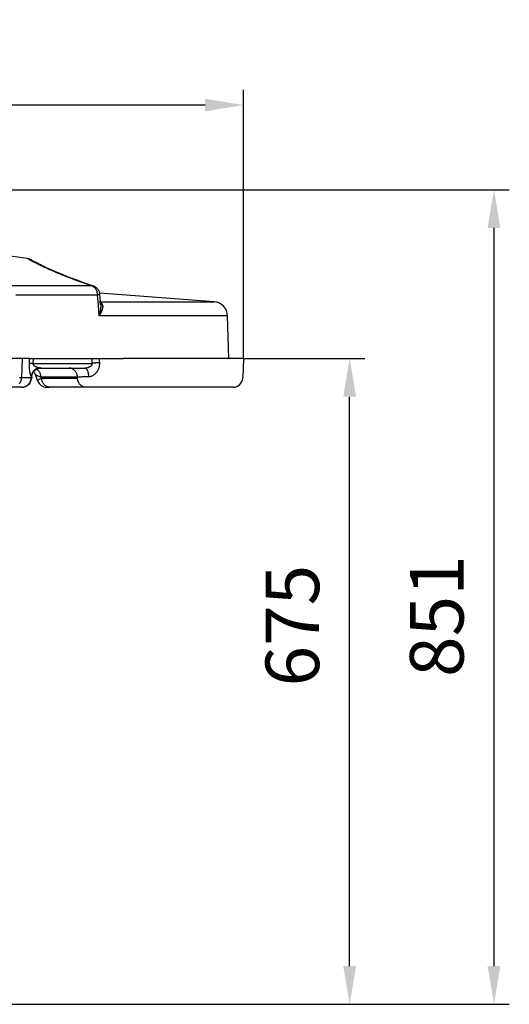
# Model space of a CAD drawing. Units: millimetres. Extents: x -488 to 860, y -1523 to 907.
# Drawn here: x 349 to 860, y -123 to 907 of the extents above; entities that cross this region are included whole.
import ezdxf

# ---------------------------------------------------------------- set-up
doc = ezdxf.new("R2010")
doc.units = ezdxf.units.MM
doc.header["$LTSCALE"] = 5
doc.header["$PDMODE"] = 3
doc.header["$PDSIZE"] = 0.3125
doc.layers.get('0').update_dxf_attribs({"linetype": 'CONTINUOUS'})
doc.layers.get('Defpoints').update_dxf_attribs({"linetype": 'CONTINUOUS'})
doc.layers.add('AM_5 ( Bemassung)', color=3, linetype='CONTINUOUS', lineweight=25)
doc.styles.get("Standard").update_dxf_attribs({"font": 'times.ttf'})
doc.dimstyles.new('BENUTZERDEFINIERTE NORM$0', dxfattribs={"dimtxt": 3.5, "dimasz": 2.5, "dimexe": 1, "dimexo": 0, "dimgap": 1.5, "dimtad": 1, "dimdsep": 46, "dimtxsty": 'Standard', "dimcen": 0, "dimclrd": 256, "dimclre": 256, "dimclrt": 6, "dimadec": 0, "dimazin": 2, "dimtp": 0.1, "dimtm": 0.1, "dimtfac": 0.71, "dimtmove": 0, "dimatfit": 3, "dimfxl": 1, "dimlwd": -1, "dimlwe": -1, "dimarcsym": 0})

# ---------------------------------------------------------------- blocks, each defined once
blk = doc.blocks.new('*D5')
at = {"layer": 'AM_5 ( Bemassung)', "transparency": 16777216}
for p, q in [((136.2, 728.8), (859.9, 728.8)), ((843.9, 688.8), (843.9, -82.6)), ((181.2, -122.6), (859.9, -122.6))]:
    blk.add_line(p, q, dxfattribs=at)
for points in [[(837.2, 688.8), (850.5, 688.8), (843.9, 728.8)], [(837.2, -82.6), (850.5, -82.6), (843.9, -122.6)]]:
    blk.add_solid(points, dxfattribs=at)
at = {"layer": 'Defpoints', "color": 0, "transparency": 16777216}
for p in [(136.2, 728.8), (181.2, -122.6), (843.9, -122.6)]:
    blk.add_point(p, dxfattribs=at)
at = {"layer": 'AM_5 ( Bemassung)', "color": 6, "transparency": 16777216, "insert": (791.4, 283.1), "char_height": 56, "attachment_point": 5, "rotation": 90}
blk.add_mtext('851', dxfattribs=at)
blk = doc.blocks.new('*D6')
at = {"layer": 'AM_5 ( Bemassung)', "transparency": 16777216}
for p, q in [((582.2, 552.4), (709.2, 552.4)), ((693.2, -82.6), (693.2, 512.4)), ((181.2, -122.6), (709.2, -122.6))]:
    blk.add_line(p, q, dxfattribs=at)
for points in [[(686.5, 512.4), (699.9, 512.4), (693.2, 552.4)], [(686.5, -82.6), (699.9, -82.6), (693.2, -122.6)]]:
    blk.add_solid(points, dxfattribs=at)
at = {"layer": 'Defpoints', "color": 0, "transparency": 16777216}
for p in [(582.2, 552.4), (693.2, 552.4), (181.2, -122.6)]:
    blk.add_point(p, dxfattribs=at)
at = {"layer": 'AM_5 ( Bemassung)', "color": 6, "transparency": 16777216, "insert": (640.6, 273.2), "char_height": 56, "attachment_point": 5, "rotation": 90}
blk.add_mtext('675', dxfattribs=at)
blk = doc.blocks.new('*D10')
at = {"layer": 'AM_5 ( Bemassung)', "transparency": 16777216}
for p, q in [((-433.3, 552.4), (-433.3, 833.3)), ((582.2, 552.4), (582.2, 833.3)), ((542.2, 817.3), (-393.3, 817.3))]:
    blk.add_line(p, q, dxfattribs=at)
for points in [[(-393.3, 823.9), (-393.3, 810.6), (-433.3, 817.3)], [(542.2, 823.9), (542.2, 810.6), (582.2, 817.3)]]:
    blk.add_solid(points, dxfattribs=at)
at = {"layer": 'Defpoints', "color": 0, "transparency": 16777216}
for p in [(-433.3, 817.3), (-433.3, 552.4), (582.2, 552.4)]:
    blk.add_point(p, dxfattribs=at)
at = {"layer": 'AM_5 ( Bemassung)', "color": 6, "transparency": 16777216, "insert": (74.4, 869.8), "char_height": 56, "attachment_point": 5}
blk.add_mtext('1030\\P', dxfattribs=at)

msp = doc.modelspace()

# ---------------------------------------------------------------- linework, layer by layer
at = {"color": 7, "linetype": 'Continuous'}
for p, q in [((356.7, 656.803), (321.756, 661.747)), ((356.7, 656.803), (321.756, 661.747)), ((360.212, 655.612), (360.177, 655.63)), ((360.212, 655.612), (360.177, 655.63)), ((425.56, 628.144), (425.56, 628.144)), ((551.785, 611.563), (432.175, 620.653)), ((431.553, 611.716), (431.773, 611.675)), ((431.765, 611.631), (431.765, 611.631)), ((431.773, 611.675), (432.381, 611.563)), ((432.381, 611.563), (432.98, 611.563)), ((433.21, 608.695), (433.21, 608.695)), ((567.202, 552.391), (565.64, 597.13)), ((567.202, 552.391), (565.64, 597.13)), ((351.328, 552.391), (338.702, 552.391)), ((351.328, 552.391), (350.628, 532.042)), ((359.08, 552.391), (351.328, 552.391)), ((359.08, 552.391), (363.012, 552.391)), ((424.099, 552.391), (431.956, 552.391)), ((431.956, 552.391), (456.791, 552.391)), ((567.202, 552.391), (456.791, 552.391)), ((582.202, 552.391), (567.202, 552.391)), ((582.202, 552.391), (581.491, 532.042)), ((364.814, 535.869), (364.814, 535.869)), ((371.155, 542.391), (416.295, 542.391)), ((371.155, 542.391), (371.155, 542.391)), ((416.295, 542.391), (416.295, 542.391)), ((360.631, 532.042), (350.628, 532.042)), ((360.76, 533.771), (360.631, 532.042)), ((361.184, 533.14), (361.073, 531.648)), ((361.073, 531.648), (361.073, 531.648)), ((361.184, 533.137), (361.184, 533.137)), ((367.042, 529.86), (367.393, 528.915)), ((367.393, 528.915), (367.393, 528.915)), ((367.393, 528.915), (367.393, 528.915)), ((370.925, 533.263), (408.966, 533.263)), ((409.039, 531.52), (371.571, 531.52)), ((350.786, 522.391), (340.784, 522.391)), ((350.786, 522.391), (351.101, 522.391)), ((350.786, 522.391), (350.789, 522.391)), ((351.101, 522.391), (350.786, 522.391)), ((350.789, 522.391), (350.786, 522.391)), ((350.789, 522.391), (351.101, 522.391)), ((351.101, 522.391), (350.789, 522.391)), ((380.198, 522.391), (376.769, 522.391)), ((380.198, 522.391), (376.769, 522.391)), ((376.769, 522.391), (380.198, 522.391)), ((376.769, 522.391), (380.198, 522.391)), ((417.666, 522.391), (380.198, 522.391)), ((450.142, 522.391), (417.666, 522.391)), ((452.715, 522.391), (450.142, 522.391)), ((452.715, 522.391), (450.142, 522.391)), ((459.497, 522.391), (452.715, 522.391)), ((459.522, 522.391), (459.497, 522.391)), ((459.522, 522.391), (459.497, 522.391)), ((505.415, 522.391), (459.522, 522.391)), ((517.715, 522.391), (505.415, 522.391)), ((536.63, 522.391), (517.715, 522.391)), ((548.93, 522.391), (536.63, 522.391)), ((571.497, 522.391), (548.93, 522.391))]:
    msp.add_line(p, q, dxfattribs=at)
for points in [[(360.177, 655.63), (359.701, 655.881), (359.175, 656.12), (358.637, 656.328), (358.087, 656.505), (357.529, 656.65), (356.962, 656.762), (356.7, 656.803)], [(360.177, 655.63), (359.701, 655.881), (359.176, 656.12), (358.637, 656.328), (358.088, 656.505), (357.529, 656.65), (356.962, 656.762), (356.7, 656.803)], [(423.397, 628.566), (419.971, 629.728), (416.703, 630.856), (413.583, 631.951), (410.604, 633.014), (407.757, 634.046), (405.036, 635.048), (402.435, 636.022), (399.948, 636.967), (397.57, 637.885), (395.295, 638.777), (393.119, 639.643), (391.037, 640.484), (389.045, 641.3), (387.138, 642.092), (385.314, 642.861), (383.568, 643.608), (381.898, 644.332), (380.299, 645.034), (378.769, 645.715), (377.306, 646.375), (375.907, 647.014), (374.569, 647.632), (373.291, 648.231), (372.071, 648.809), (370.906, 649.368), (369.794, 649.907), (368.735, 650.427), (367.726, 650.927), (366.767, 651.408), (365.856, 651.87), (364.991, 652.312), (364.173, 652.735), (363.4, 653.138), (362.671, 653.522), (361.985, 653.886), (361.343, 654.23), (360.743, 654.553), (360.186, 654.856), (359.67, 655.138), (359.196, 655.4), (358.763, 655.64), (358.371, 655.858), (358.021, 656.054), (357.712, 656.228), (357.443, 656.38), (357.216, 656.509), (357.031, 656.614), (356.886, 656.697), (356.783, 656.756), (356.721, 656.791), (356.7, 656.803)], [(425.56, 628.144), (419.612, 630.171), (413.928, 632.168), (408.534, 634.121), (403.43, 636.028), (398.618, 637.882), (394.097, 639.679), (389.868, 641.413), (385.93, 643.078), (382.283, 644.668), (378.926, 646.177), (375.858, 647.596), (373.076, 648.921), (370.578, 650.143), (368.361, 651.256), (366.419, 652.253), (364.75, 653.13), (363.349, 653.881), (362.21, 654.5), (361.331, 654.986), (360.707, 655.334), (360.335, 655.543), (360.212, 655.612)], [(339.728, 628.566), (348.788, 628.566), (357.705, 628.566), (366.476, 628.566), (375.095, 628.566), (383.559, 628.566), (391.863, 628.566), (400.002, 628.566), (407.974, 628.566), (415.773, 628.566), (423.397, 628.566)], [(423.397, 628.566), (423.832, 628.463), (424.262, 628.323), (424.685, 628.149), (425.1, 627.939), (425.504, 627.695), (425.897, 627.418), (426.277, 627.109), (426.643, 626.769), (426.993, 626.399), (427.326, 626), (427.641, 625.575), (427.936, 625.124), (428.211, 624.649), (428.465, 624.152), (428.696, 623.635), (428.904, 623.1), (429.088, 622.548), (429.247, 621.983), (429.381, 621.404), (429.489, 620.816), (429.571, 620.22), (429.626, 619.619), (429.655, 619.013)], [(423.397, 628.566), (423.964, 628.511), (424.525, 628.419), (425.078, 628.29), (425.56, 628.144)], [(432.344, 619.466), (432.282, 620.035), (432.188, 620.599), (432.061, 621.156), (431.903, 621.706), (431.713, 622.246), (431.493, 622.774), (431.244, 623.288), (430.965, 623.787), (430.658, 624.269), (430.325, 624.732), (429.966, 625.176), (429.582, 625.599), (429.175, 625.998), (428.746, 626.374), (428.295, 626.725), (427.827, 627.049), (427.34, 627.346), (426.836, 627.615), (426.319, 627.854), (425.789, 628.064), (425.56, 628.144)], [(432.175, 620.653), (432.061, 621.156), (431.903, 621.706), (431.713, 622.246), (431.493, 622.774), (431.244, 623.288), (430.965, 623.787), (430.658, 624.269), (430.325, 624.732), (429.966, 625.176), (429.582, 625.599), (429.175, 625.998), (428.746, 626.374), (428.295, 626.725), (427.827, 627.049), (427.34, 627.346), (426.836, 627.615), (426.319, 627.854), (425.789, 628.064), (425.56, 628.144)], [(344.517, 619.013), (353.735, 619.013), (362.809, 619.013), (371.734, 619.013), (380.505, 619.013), (389.117, 619.013), (397.567, 619.013), (405.85, 619.013), (413.961, 619.013), (421.898, 619.013), (429.655, 619.013)], [(429.655, 619.013), (430.049, 619.06), (430.416, 619.106), (430.754, 619.15), (431.062, 619.193), (431.339, 619.233), (431.584, 619.272), (431.796, 619.308), (431.974, 619.342), (432.118, 619.374), (432.227, 619.403), (432.301, 619.429), (432.339, 619.453), (432.344, 619.466)], [(429.655, 619.013), (430.547, 608.075), (431.438, 597.13)], [(433.21, 608.695), (432.929, 612.194), (432.344, 619.466)], [(434.724, 609.169), (434.902, 608.814), (435.052, 608.425), (435.172, 608), (435.259, 607.538), (435.309, 607.037), (435.319, 606.495), (435.286, 605.912), (435.206, 605.288), (435.076, 604.622), (434.894, 603.915), (434.657, 603.168), (434.364, 602.385), (434.013, 601.567), (433.605, 600.719), (433.141, 599.846), (432.623, 598.953), (432.054, 598.045), (431.438, 597.13)], [(433.21, 608.695), (433.216, 608.615), (433.26, 607.794), (433.267, 606.919), (433.236, 605.992), (433.164, 605.014), (433.05, 603.988), (432.891, 602.918), (432.688, 601.811), (432.44, 600.671), (432.148, 599.505), (431.813, 598.321), (431.438, 597.13)], [(431.765, 611.631), (431.654, 611.656), (431.579, 611.681), (431.549, 611.693)], [(431.765, 611.631), (432.046, 611.589), (432.381, 611.563)], [(432.381, 611.563), (432.623, 611.482), (432.865, 611.36), (433.003, 611.268)], [(432.98, 611.563), (439.539, 611.563), (446.504, 611.563), (453.273, 611.563), (459.841, 611.563), (466.205, 611.563), (472.363, 611.563), (478.311, 611.563), (484.045, 611.563), (489.563, 611.563), (494.863, 611.563), (499.94, 611.563), (504.794, 611.563), (509.42, 611.563), (513.817, 611.563), (517.983, 611.563), (521.914, 611.563), (525.61, 611.563), (529.069, 611.563), (532.288, 611.563), (535.265, 611.563), (538, 611.563), (540.491, 611.563), (542.737, 611.563), (544.736, 611.563), (546.487, 611.563), (547.99, 611.563), (549.244, 611.563), (550.247, 611.563), (551, 611.563), (551.503, 611.563), (551.754, 611.563), (551.785, 611.563)], [(433.003, 611.268), (433.106, 611.2), (433.346, 611.004), (433.584, 610.774), (433.819, 610.511), (434.051, 610.217), (434.28, 609.895), (434.504, 609.545), (434.724, 609.169)], [(433.106, 609.993), (433.131, 609.968), (433.355, 609.784), (433.598, 609.619), (433.857, 609.475), (434.133, 609.351), (434.422, 609.249), (434.724, 609.169)], [(565.64, 597.13), (565.51, 597.13), (565.123, 597.13), (564.477, 597.13), (563.574, 597.13), (562.413, 597.13), (560.996, 597.13), (559.322, 597.13), (557.394, 597.13), (555.211, 597.13), (552.775, 597.13), (550.088, 597.13), (547.15, 597.13), (543.964, 597.13), (540.53, 597.13), (536.851, 597.13), (532.929, 597.13), (528.765, 597.13), (524.362, 597.13), (519.722, 597.13), (514.847, 597.13), (509.74, 597.13), (504.404, 597.13), (498.841, 597.13), (493.055, 597.13), (487.047, 597.13), (480.822, 597.13), (474.383, 597.13), (467.732, 597.13), (460.874, 597.13), (453.812, 597.13), (446.55, 597.13), (439.09, 597.13), (431.438, 597.13)], [(360.76, 533.771), (360.569, 534.114), (360.39, 534.495), (360.223, 534.91), (360.066, 535.356), (359.92, 535.829), (359.786, 536.326), (359.663, 536.841), (359.551, 537.373), (359.448, 537.918), (359.356, 538.473), (359.273, 539.038), (359.2, 539.61), (359.135, 540.188), (359.078, 540.768), (359.03, 541.347), (358.989, 541.921), (358.957, 542.486), (358.931, 543.038), (358.911, 543.571), (358.898, 544.084), (358.889, 544.572), (358.885, 545.04), (358.884, 545.493), (358.887, 545.934), (358.893, 546.367), (358.903, 546.794), (358.915, 547.217)], [(358.915, 547.217), (358.97, 548.942), (359.025, 550.667), (359.08, 552.391)], [(362.848, 547.217), (362.384, 547.224), (361.943, 547.231), (361.525, 547.236), (361.133, 547.24), (360.766, 547.242), (360.427, 547.244), (360.117, 547.244), (359.837, 547.242), (359.588, 547.24), (359.37, 547.236), (359.185, 547.231), (359.033, 547.224), (358.915, 547.217)], [(368.395, 542.735), (367.884, 542.849), (367.401, 542.976), (366.945, 543.114), (366.517, 543.263), (366.116, 543.421), (365.742, 543.586), (365.396, 543.758), (365.076, 543.935), (364.782, 544.117), (364.513, 544.302), (364.268, 544.491), (364.045, 544.681), (363.844, 544.874), (363.665, 545.067), (363.507, 545.26), (363.368, 545.451), (363.25, 545.64), (363.15, 545.824), (363.067, 546.002), (363.001, 546.172), (362.949, 546.335), (362.909, 546.491), (362.879, 546.642), (362.859, 546.789), (362.848, 546.934), (362.844, 547.076), (362.848, 547.217)], [(362.848, 547.217), (362.902, 548.942), (362.957, 550.667), (363.012, 552.391)], [(362.848, 547.217), (370.101, 547.217), (377.254, 547.217), (384.306, 547.217), (391.254, 547.217), (398.095, 547.217), (404.828, 547.217), (411.45, 547.217), (417.959, 547.217), (424.353, 547.217)], [(363.012, 552.391), (370.212, 552.391), (377.315, 552.391), (384.317, 552.391), (391.216, 552.391), (398.011, 552.391), (404.699, 552.391), (411.277, 552.391), (417.745, 552.391), (424.099, 552.391)], [(416.295, 542.391), (416.61, 542.396), (416.933, 542.412), (417.264, 542.438), (417.603, 542.476), (417.951, 542.524), (418.305, 542.584), (418.667, 542.656), (419.035, 542.741), (419.409, 542.838), (419.786, 542.948), (420.166, 543.072), (420.545, 543.208), (420.922, 543.357), (421.294, 543.52), (421.657, 543.695), (422.009, 543.882), (422.345, 544.079), (422.664, 544.286), (422.962, 544.502), (423.235, 544.725), (423.472, 544.944), (423.672, 545.155), (423.839, 545.356), (423.977, 545.549), (424.09, 545.733), (424.181, 545.909), (424.253, 546.079), (424.308, 546.245), (424.349, 546.407), (424.376, 546.567), (424.39, 546.727), (424.391, 546.888), (424.379, 547.051), (424.353, 547.217)], [(420.924, 533.486), (421.4, 533.503), (421.884, 533.552), (422.374, 533.631), (422.872, 533.744), (423.376, 533.89), (423.886, 534.07), (424.401, 534.286), (424.92, 534.538), (425.442, 534.829), (425.965, 535.158), (426.486, 535.525), (427.003, 535.932), (427.513, 536.378), (428.013, 536.862), (428.499, 537.384), (428.966, 537.94), (429.411, 538.528), (429.831, 539.145), (430.223, 539.79), (430.583, 540.455), (430.896, 541.109), (431.16, 541.738), (431.383, 542.34), (431.568, 542.916), (431.722, 543.466), (431.848, 543.993), (431.95, 544.502), (432.032, 544.997), (432.095, 545.482), (432.142, 545.962), (432.173, 546.441), (432.189, 546.924), (432.189, 547.412), (432.173, 547.91)], [(424.353, 547.217), (424.268, 548.941), (424.184, 550.666), (424.099, 552.391)], [(432.173, 547.91), (431.598, 547.883), (431.023, 547.853), (430.449, 547.82), (429.878, 547.784), (429.313, 547.745), (428.755, 547.702), (428.206, 547.657), (427.668, 547.61), (427.143, 547.559), (426.632, 547.507), (426.138, 547.452), (425.661, 547.396), (425.203, 547.338), (424.767, 547.278), (424.353, 547.217)], [(432.173, 547.91), (432.101, 549.403), (432.029, 550.897), (431.956, 552.391)], [(368.395, 542.735), (367.845, 542.572), (367.304, 542.379), (366.774, 542.156), (366.257, 541.905), (365.754, 541.625), (365.267, 541.318), (364.798, 540.985), (364.348, 540.627), (363.919, 540.245), (363.512, 539.84), (363.128, 539.414), (362.77, 538.969), (362.437, 538.505), (362.131, 538.024), (361.853, 537.528), (361.604, 537.018), (361.386, 536.496), (361.197, 535.964), (361.04, 535.424), (360.914, 534.877), (360.821, 534.326), (360.76, 533.771)], [(361.184, 533.137), (361.223, 533.545), (361.303, 534.098), (361.414, 534.647), (361.555, 535.19), (361.728, 535.724), (361.93, 536.249), (362.161, 536.761), (362.421, 537.26), (362.708, 537.743), (363.022, 538.209), (363.362, 538.658), (363.727, 539.086), (364.115, 539.493), (364.525, 539.877), (364.957, 540.238), (365.408, 540.574), (365.877, 540.885), (366.363, 541.168), (366.864, 541.424), (367.378, 541.651), (367.905, 541.848), (368.442, 542.016), (368.987, 542.153), (369.54, 542.26), (370.097, 542.335), (370.658, 542.379), (371.155, 542.391)], [(361.185, 533.151), (361.223, 533.545), (361.303, 534.098), (361.414, 534.647), (361.555, 535.19), (361.728, 535.724), (361.93, 536.249), (362.161, 536.761), (362.421, 537.26), (362.708, 537.743), (362.723, 537.765)], [(363.296, 538.57), (363.46, 538.362), (363.794, 537.885), (364.099, 537.389), (364.376, 536.877), (364.621, 536.349), (364.814, 535.869)], [(364.814, 535.869), (367.041, 529.864), (367.042, 529.86)], [(364.814, 535.869), (367.042, 529.86), (367.393, 528.915)], [(364.814, 535.869), (364.886, 535.73), (365.017, 535.572), (365.202, 535.408), (365.442, 535.237), (365.737, 535.061), (366.089, 534.879), (366.498, 534.692), (366.963, 534.5), (367.485, 534.303), (368.063, 534.102), (368.697, 533.897), (369.386, 533.689), (370.129, 533.477), (370.925, 533.263)], [(370.925, 533.263), (370.865, 533.852), (370.775, 534.436), (370.655, 535.013), (370.505, 535.581), (370.327, 536.137), (370.12, 536.681), (369.886, 537.209), (369.626, 537.72), (369.339, 538.213), (369.028, 538.684), (368.692, 539.134), (368.335, 539.56), (367.956, 539.961), (367.557, 540.335), (367.14, 540.682), (366.706, 540.999), (366.406, 541.19)], [(371.155, 542.391), (370.876, 542.396), (370.58, 542.412), (370.267, 542.438), (369.936, 542.475), (369.584, 542.522), (369.212, 542.581), (368.816, 542.652), (368.395, 542.735)], [(371.155, 542.391), (375.928, 542.391), (383.755, 542.391), (391.451, 542.391), (399.011, 542.391), (400.338, 542.391)], [(400.338, 542.391), (406.434, 542.391), (413.715, 542.391), (416.295, 542.391)], [(408.966, 533.263), (408.906, 533.852), (408.816, 534.436), (408.696, 535.013), (408.546, 535.581), (408.368, 536.137), (408.161, 536.681), (407.927, 537.209), (407.667, 537.72), (407.38, 538.213), (407.069, 538.684), (406.734, 539.134), (406.376, 539.56), (405.997, 539.961), (405.598, 540.335), (405.181, 540.682), (404.747, 540.999), (404.297, 541.285), (403.833, 541.541), (403.357, 541.764), (402.87, 541.954), (402.375, 542.111), (401.872, 542.233), (401.364, 542.321), (400.852, 542.374), (400.338, 542.391)], [(420.924, 533.486), (420.886, 534.065), (420.833, 534.638), (420.764, 535.203), (420.68, 535.759), (420.581, 536.303), (420.467, 536.834), (420.339, 537.35), (420.197, 537.849), (420.042, 538.329), (419.874, 538.789), (419.694, 539.227), (419.503, 539.641), (419.3, 540.031), (419.087, 540.395), (418.865, 540.732), (418.633, 541.04), (418.394, 541.318), (418.148, 541.566), (417.895, 541.783), (417.637, 541.967), (417.374, 542.119), (417.108, 542.238), (416.838, 542.323), (416.567, 542.374), (416.295, 542.391)], [(348.414, 526.067), (348.768, 526.535), (349.095, 527.024), (349.393, 527.531), (349.66, 528.056), (349.897, 528.595), (350.102, 529.148), (350.274, 529.712), (350.413, 530.286), (350.519, 530.867), (350.591, 531.453), (350.628, 532.042)], [(350.628, 532.042), (350.397, 532.042), (350.11, 532.042), (349.767, 532.042), (349.371, 532.042), (348.92, 532.042), (348.418, 532.042)], [(350.786, 522.391), (351.391, 522.41), (351.994, 522.467), (352.592, 522.561), (353.183, 522.692), (353.765, 522.859), (354.336, 523.063), (354.893, 523.302), (355.435, 523.575), (355.96, 523.881), (356.464, 524.22), (356.948, 524.589), (357.408, 524.988), (357.843, 525.415), (358.252, 525.868), (358.633, 526.345), (358.983, 526.846), (359.303, 527.367), (359.591, 527.907), (359.846, 528.465), (360.066, 529.037), (360.251, 529.621), (360.401, 530.217), (360.514, 530.82), (360.591, 531.429), (360.631, 532.042)], [(361.073, 531.648), (361.051, 531.745), (360.969, 531.843), (360.829, 531.942), (360.631, 532.042)], [(361.184, 533.137), (361.18, 533.121), (361.164, 533.12), (361.136, 533.149), (361.093, 533.209), (361.036, 533.3), (360.962, 533.424), (360.87, 533.58), (360.76, 533.771)], [(371.571, 531.52), (370.892, 531.291), (370.271, 531.065), (369.708, 530.842), (369.204, 530.623), (368.761, 530.408), (368.378, 530.198), (368.056, 529.993), (367.796, 529.793), (367.596, 529.599), (367.458, 529.411), (367.38, 529.23), (367.362, 529.055), (367.393, 528.915)], [(371.571, 531.52), (371.248, 532.391), (370.925, 533.263)], [(380.198, 522.391), (379.684, 522.409), (379.172, 522.462), (378.664, 522.549), (378.161, 522.672), (377.666, 522.828), (377.179, 523.018), (376.703, 523.242), (376.239, 523.497), (375.789, 523.784), (375.355, 524.101), (374.938, 524.447), (374.539, 524.821), (374.16, 525.222), (373.803, 525.648), (373.468, 526.098), (373.156, 526.57), (372.87, 527.063), (372.609, 527.574), (372.375, 528.102), (372.168, 528.645), (371.99, 529.202), (371.841, 529.769), (371.721, 530.346), (371.631, 530.93), (371.571, 531.52)], [(408.966, 533.263), (409.544, 533.287), (410.159, 533.311), (410.808, 533.332), (411.492, 533.353), (412.208, 533.372), (412.956, 533.39), (413.734, 533.407), (414.542, 533.422), (415.378, 533.435), (416.242, 533.448), (417.131, 533.458), (418.045, 533.468), (418.983, 533.475), (419.943, 533.481), (420.924, 533.486)], [(409.039, 531.52), (409.002, 532.391), (408.966, 533.263)], [(417.666, 522.391), (417.152, 522.409), (416.641, 522.462), (416.132, 522.549), (415.63, 522.672), (415.134, 522.828), (414.647, 523.018), (414.171, 523.242), (413.707, 523.497), (413.258, 523.784), (412.823, 524.101), (412.406, 524.447), (412.007, 524.821), (411.628, 525.222), (411.271, 525.648), (410.936, 526.098), (410.624, 526.57), (410.338, 527.063), (410.077, 527.574), (409.843, 528.102), (409.636, 528.645), (409.458, 529.202), (409.309, 529.769), (409.189, 530.346), (409.099, 530.93), (409.039, 531.52)], [(440.415, 522.391), (439.258, 522.391), (436.289, 522.391), (433.125, 522.391), (429.766, 522.391), (426.214, 522.391), (422.471, 522.391), (418.539, 522.391), (417.666, 522.391)], [(459.497, 522.391), (457.204, 522.391), (452.715, 522.391)], [(505.415, 522.391), (501.268, 522.391), (495.569, 522.391), (489.667, 522.391), (483.564, 522.391), (477.263, 522.391), (470.767, 522.391), (464.08, 522.391), (459.522, 522.391)], [(517.715, 522.391), (517.116, 522.391), (512.044, 522.391), (506.761, 522.391), (505.415, 522.391)], [(536.63, 522.391), (535.245, 522.391), (531.041, 522.391), (526.617, 522.391), (521.975, 522.391), (517.715, 522.391)], [(548.93, 522.391), (546.514, 522.391), (542.983, 522.391), (539.226, 522.391), (536.63, 522.391)], [(571.467, 522.391), (571.228, 522.391), (570.749, 522.391), (570.03, 522.391), (569.073, 522.391), (567.877, 522.391), (566.443, 522.391), (564.772, 522.391), (562.865, 522.391), (560.722, 522.391), (558.345, 522.391), (555.734, 522.391), (552.891, 522.391), (549.817, 522.391), (548.93, 522.391)]]:
    msp.add_lwpolyline(points, dxfattribs=at)
for centre, radius, start, end in [((550.649, 596.606), 15, 2, 85.653876), ((381.389, 502.391), 40, 116.450318, 117.819221), ((381.389, 502.391), 40, 116.450318, 117.819221), ((351.101, 532.391), 10, 270, 355.736943), ((351.101, 532.391), 10, 270, 355.736943), ((376.769, 532.391), 10, 200.34104, 270), ((376.769, 532.391), 10, 200.34104, 270), ((571.497, 532.391), 10, 270, 358)]:
    msp.add_arc(centre, radius, start, end, dxfattribs=at)

# ---------------------------------------------------------------- dimensions: what is measured, and where the dimension line sits
at = {"layer": 'AM_5 ( Bemassung)'}
dim = msp.add_linear_dim(base=(-433.326, 817.268), p1=(582.202, 552.391), p2=(-433.326, 552.391), angle=0, text='1030\\P', dimstyle='BENUTZERDEFINIERTE NORM$0', override={"dimscale": 16}, dxfattribs=at)
dim.commit()
dim.dimension.update_dxf_attribs({"geometry": '*D10', "text_midpoint": (74.438, 869.752)})
for base, p1, p2, angle, override, picture, middle in [((843.863, -122.609), (136.202, 728.791), (181.202, -122.609), 270, {"dimscale": 16, "dimdec": 0}, '*D5', (843.863, 283.053)), ((693.212, 552.391), (181.202, -122.609), (582.202, 552.391), 90, {"dimscale": 16}, '*D6', (693.212, 273.222))]:
    dim = msp.add_linear_dim(base=base, p1=p1, p2=p2, angle=angle, dimstyle='BENUTZERDEFINIERTE NORM$0', override=override, dxfattribs=at)
    dim.commit()
    dim.dimension.update_dxf_attribs({"geometry": picture, "text_midpoint": middle, "dimtype": 160})

doc.saveas('drawing.dxf')
